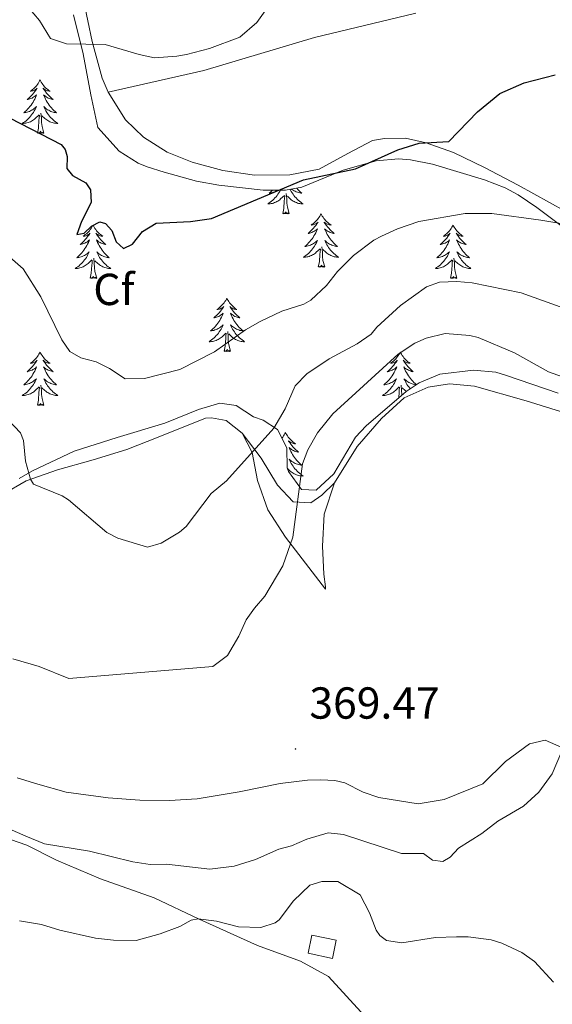
# Model space of a CAD drawing. Units: metres. Extents: x 589818 to 594312, y 4705485 to 4708513.
# Drawn here: x 591395 to 591514, y 4706727 to 4706947 of the extents above; entities that cross this region are included whole.
import ezdxf
from ezdxf.enums import TextEntityAlignment as Align

# ---------------------------------------------------------------- set-up
doc = ezdxf.new("R2010")
doc.units = ezdxf.units.M
doc.header["$MEASUREMENT"] = 0
for name, color, linetype, lineweight in [('Carátula', 7, 'Continuous', 5), ('Level 15', 1, 'Continuous', 0), ('Level 20', 19, 'Continuous', 0), ('Level 35', 92, 'Continuous', 0), ('Level 36', 19, 'Continuous', 40), ('Level 37', 92, 'Continuous', 0), ('Level 4', 36, 'Continuous', 30), ('Level 41', 39, 'Continuous', 0), ('Level 5', 36, 'Continuous', 0), ('Level 52', 1, 'Continuous', 13), ('Level 7', 1, 'Continuous', 0)]:
    doc.layers.add(name, color=color, linetype=linetype, lineweight=lineweight)
doc.styles.add('Arial', font='ARIAL.TTF', dxfattribs={"height": 0.2})

# ---------------------------------------------------------------- blocks, each defined once
blk = doc.blocks.new('5PATER')
at = {"layer": 'Carátula', "linetype": 'Continuous', "lineweight": 5}
h = blk.add_hatch(color=250, dxfattribs=at)
edge = h.paths.add_edge_path()
edge.add_ellipse((0, 0), major_axis=(-1.33, -1.34), ratio=0.999422, start_angle=0, end_angle=360)

msp = doc.modelspace()

# ---------------------------------------------------------------- linework, layer by layer
at = {"layer": 'Level 15', "color": 1, "linetype": 'Continuous', "lineweight": 0}
msp.add_polyline3d([(591460.02, 4706742.4, 358.99), (591465.49, 4706741.27, 358.99), (591464.65, 4706737.19, 358.99), (591459.18, 4706738.32, 358.99), (591460.02, 4706742.4, 358.99)], dxfattribs=at)
at = {"layer": 'Level 20', "color": 19, "linetype": 'Continuous', "lineweight": 0, "ltscale": 0.5}
for points in [[(591414.51, 4706930.79, 345.56), (591413.16, 4706933.9, 345.45), (591410.91, 4706942.11, 345.24), (591408.97, 4706951.41, 344.28)], [(591414.51, 4706930.79, 345.56), (591418.37, 4706924.59, 346.62), (591422.39, 4706920.71, 346.94), (591427.69, 4706917.33, 347.68), (591433.25, 4706915.11, 348), (591440.17, 4706913.25, 348.54), (591447.2, 4706912.21, 349.39), (591455.11, 4706912.28, 349.28), (591461.7, 4706913.56, 350.13), (591468.11, 4706917.08, 349.39), (591473.58, 4706919.97, 349.28), (591476.3, 4706920.42, 349.28), (591480.93, 4706920.5, 349.81), (591485.58, 4706919.43, 350.03), (591491.68, 4706917.28, 350.56), (591498.62, 4706913.93, 351.84), (591506.12, 4706909.97, 352.9), (591520.16, 4706902.24, 353.75)], [(591524.5, 4706856.66, 367.8), (591507.92, 4706861.82, 368.12), (591496.41, 4706865.1, 368.76), (591490.81, 4706865.61, 369.19), (591486.06, 4706864.85, 369.19), (591480.65, 4706862.44, 369.3), (591475.62, 4706857.85, 368.87), (591470.14, 4706851.62, 368.55), (591465.1, 4706843.43, 368.44)], [(591444.46, 4706854.58, 359.18), (591440.87, 4706857.38, 358.54), (591437.59, 4706858.01, 358.44), (591436.23, 4706857.91, 358.33), (591425.67, 4706853.64, 357.69), (591418.7, 4706850.93, 357.9), (591411.18, 4706848.62, 358.33), (591403.18, 4706846.37, 359.18), (591396.2, 4706843.93, 360.14), (591391, 4706840.91, 360.88)], [(591444.46, 4706854.58, 359.18), (591448.72, 4706848.94, 360.53), (591452.33, 4706842.96, 362.77), (591455.84, 4706839.23, 364.66), (591459.79, 4706839, 366.04), (591462.27, 4706840.7, 367.08), (591465.1, 4706843.43, 368.44)]]:
    msp.add_polyline3d(points, dxfattribs=at)
at = {"layer": 'Level 35', "color": 92, "linetype": 'Continuous', "lineweight": 0, "ltscale": 0.5}
for points in [[(591406.72, 4706948.03, 345.77), (591408.89, 4706939.35, 345.86), (591410.64, 4706930.18, 347.04), (591412.2, 4706922.85, 347.26), (591416.99, 4706917.55, 348.43), (591421.24, 4706914.93, 348.95), (591423.25, 4706914.11, 349.17), (591427.02, 4706912.88, 349.6), (591434.28, 4706910.9, 349.81), (591439.21, 4706909.99, 350.09)], [(591439.21, 4706909.99, 350.09), (591449.17, 4706908.84, 350.98), (591454.15, 4706908.86, 351.41), (591457.81, 4706909.54, 351.62), (591467.07, 4706913.31, 351.94), (591474.41, 4706915.41, 352.05), (591479.39, 4706915.84, 352.45), (591482.1, 4706915.62, 352.69), (591487.03, 4706914.71, 352.57), (591498.6, 4706911.2, 354.71), (591503.21, 4706909.38, 355.27), (591506.16, 4706907.79, 355.46), (591510.33, 4706905, 355.5), (591515.96, 4706900.74, 356.09)], [(591515.07, 4706863.52, 367.57), (591503.31, 4706867.54, 367.78), (591501.13, 4706868.18, 367.8), (591496.15, 4706868.61, 367.79), (591488.66, 4706867.76, 367.91), (591484.03, 4706865.79, 368.05), (591481.1, 4706863.88, 368.23), (591472.17, 4706856.23, 369.19), (591469.76, 4706853.66, 369.3), (591464.93, 4706845.47, 369.08), (591460.97, 4706841.79, 367.49), (591457.7, 4706842, 366.21), (591454.84, 4706845.98, 365.09), (591454.55, 4706846.85, 364.93), (591454.47, 4706851.28, 364.5), (591452.35, 4706855.4, 362.91), (591449.12, 4706857.46, 360.67), (591446.99, 4706858.24, 359.82), (591443.13, 4706860.76, 358.86), (591439.44, 4706861.24, 358.12), (591434.66, 4706859.84, 357.72), (591427.17, 4706856.83, 357.64), (591416.54, 4706853.62, 359.08), (591406.92, 4706850.52, 359.29), (591397.59, 4706846.13, 359.61), (591394.62, 4706844.45, 359.93)]]:
    msp.add_polyline3d(points, dxfattribs=at)
at = {"layer": 'Level 36', "color": 92, "linetype": 'Continuous', "lineweight": 0}
for points in [[(591399.3, 4706933.49), (591399.18, 4706933.27), (591399.03, 4706932.99), (591398.86, 4706932.73), (591398.68, 4706932.47), (591398.48, 4706932.22), (591398.28, 4706931.99), (591398.06, 4706931.76), (591397.83, 4706931.54), (591397.59, 4706931.34), (591397.34, 4706931.15), (591397.08, 4706930.97), (591397.28, 4706930.99), (591397.48, 4706931.03), (591397.68, 4706931.09), (591397.87, 4706931.16), (591398.06, 4706931.24), (591398.24, 4706931.34), (591398.42, 4706931.45), (591398.62, 4706931.64), (591398.58, 4706931.58), (591398.35, 4706931.23), (591398.11, 4706930.9), (591397.85, 4706930.57), (591397.58, 4706930.25), (591397.3, 4706929.95), (591397.01, 4706929.66), (591396.71, 4706929.37), (591396.4, 4706929.1), (591396.52, 4706929.13), (591396.77, 4706929.18), (591397.01, 4706929.26), (591397.24, 4706929.34), (591397.48, 4706929.45), (591397.7, 4706929.57), (591397.92, 4706929.7), (591398.12, 4706929.84), (591398.32, 4706930), (591398.51, 4706930.17), (591398.42, 4706929.95), (591398.26, 4706929.59), (591398.09, 4706929.23), (591397.91, 4706928.88), (591397.71, 4706928.54), (591397.49, 4706928.21), (591397.27, 4706927.89), (591397.03, 4706927.58), (591396.78, 4706927.28), (591396.51, 4706926.98), (591396.24, 4706926.7), (591395.95, 4706926.43), (591395.65, 4706926.17), (591395.85, 4706926.2), (591396.12, 4706926.25), (591396.38, 4706926.31), (591396.64, 4706926.39), (591396.89, 4706926.48), (591397.14, 4706926.59), (591397.38, 4706926.71), (591397.62, 4706926.85), (591397.84, 4706927), (591398.06, 4706927.17), (591398.26, 4706927.34), (591398.46, 4706927.53), (591398.32, 4706927.2)], [(591399.3, 4706933.49), (591399.41, 4706933.27), (591399.56, 4706932.99), (591399.73, 4706932.73), (591399.91, 4706932.47), (591400.1, 4706932.22), (591400.31, 4706931.99), (591400.53, 4706931.76), (591400.76, 4706931.54), (591401, 4706931.34), (591401.25, 4706931.15), (591401.51, 4706930.97), (591401.31, 4706930.99), (591401.11, 4706931.03), (591400.91, 4706931.09), (591400.72, 4706931.16), (591400.53, 4706931.24), (591400.35, 4706931.34), (591400.17, 4706931.45), (591399.97, 4706931.64), (591400.01, 4706931.58), (591400.24, 4706931.23), (591400.48, 4706930.9), (591400.74, 4706930.57), (591401, 4706930.25), (591401.28, 4706929.95), (591401.58, 4706929.66), (591401.88, 4706929.37), (591402.19, 4706929.1), (591402.07, 4706929.13), (591401.82, 4706929.18), (591401.58, 4706929.26), (591401.34, 4706929.34), (591401.11, 4706929.45), (591400.89, 4706929.57), (591400.68, 4706929.7), (591400.47, 4706929.84), (591400.27, 4706930), (591400.08, 4706930.17), (591400.17, 4706929.95), (591400.33, 4706929.59), (591400.5, 4706929.23), (591400.68, 4706928.88), (591400.88, 4706928.54), (591401.1, 4706928.21), (591401.32, 4706927.89), (591401.56, 4706927.58), (591401.81, 4706927.28), (591402.08, 4706926.98), (591402.35, 4706926.7), (591402.64, 4706926.43), (591402.94, 4706926.17), (591402.74, 4706926.2), (591402.47, 4706926.25), (591402.21, 4706926.31), (591401.95, 4706926.39), (591401.7, 4706926.48), (591401.45, 4706926.59), (591401.21, 4706926.71), (591400.97, 4706926.85), (591400.75, 4706927), (591400.53, 4706927.17), (591400.32, 4706927.34), (591400.13, 4706927.53), (591400.27, 4706927.2)], [(591398.32, 4706927.2), (591398.16, 4706926.88), (591397.99, 4706926.57), (591397.81, 4706926.26), (591397.61, 4706925.97), (591397.4, 4706925.68), (591397.18, 4706925.4), (591396.94, 4706925.13), (591396.7, 4706924.87), (591396.44, 4706924.63), (591396.17, 4706924.39), (591395.89, 4706924.17), (591395.6, 4706923.96), (591395.31, 4706923.77), (591395.58, 4706923.78), (591395.84, 4706923.81), (591396.1, 4706923.85), (591396.36, 4706923.91), (591396.62, 4706923.98), (591396.87, 4706924.06), (591397.11, 4706924.17), (591397.35, 4706924.28), (591397.58, 4706924.41), (591397.8, 4706924.56), (591398.02, 4706924.72), (591398.22, 4706924.89), (591399.07, 4706925.69)], [(591398.68, 4706921.64), (591398.92, 4706922.75), (591399.03, 4706924.5), (591399.08, 4706924.93), (591399.14, 4706925.65)], [(591400.14, 4706921.64), (591399.72, 4706923.08), (591399.62, 4706923.98), (591399.58, 4706924.93), (591399.48, 4706926.09)], [(591400.27, 4706927.2), (591400.43, 4706926.88), (591400.6, 4706926.57), (591400.78, 4706926.26), (591400.98, 4706925.97), (591401.18, 4706925.68), (591401.41, 4706925.4), (591401.64, 4706925.13), (591401.89, 4706924.87), (591402.15, 4706924.63), (591402.42, 4706924.39), (591402.7, 4706924.17), (591402.98, 4706923.96), (591403.27, 4706923.77), (591403.01, 4706923.78), (591402.75, 4706923.81), (591402.48, 4706923.85), (591402.22, 4706923.91), (591401.97, 4706923.98), (591401.72, 4706924.06), (591401.48, 4706924.17), (591401.24, 4706924.28), (591401.01, 4706924.41), (591400.79, 4706924.56), (591400.57, 4706924.72), (591400.37, 4706924.89), (591399.71, 4706925.51)], [(591400.14, 4706921.64), (591399.97, 4706921.57), (591399.95, 4706921.81), (591399.76, 4706921.59), (591399.64, 4706921.79), (591399.52, 4706921.68), (591399.25, 4706921.63), (591399.45, 4706922.02), (591399.06, 4706921.64), (591398.87, 4706921.59), (591398.83, 4706921.75), (591398.68, 4706921.64)], [(591452.99, 4706908.85), (591452.84, 4706908.58), (591452.66, 4706908.28), (591452.46, 4706907.98), (591452.25, 4706907.69), (591452.03, 4706907.41), (591451.79, 4706907.15), (591451.55, 4706906.89), (591451.29, 4706906.64), (591451.02, 4706906.41), (591450.74, 4706906.19), (591450.45, 4706905.98), (591450.16, 4706905.79), (591450.43, 4706905.8), (591450.69, 4706905.82), (591450.95, 4706905.86), (591451.21, 4706905.92), (591451.46, 4706905.99), (591451.72, 4706906.08), (591451.96, 4706906.18), (591452.2, 4706906.3), (591452.43, 4706906.43), (591452.65, 4706906.57), (591452.86, 4706906.73), (591453.06, 4706906.9), (591453.91, 4706907.7)], [(591451.21, 4706908.85), (591451.08, 4706908.72), (591450.8, 4706908.45), (591450.5, 4706908.19), (591450.7, 4706908.21), (591450.96, 4706908.26), (591451.23, 4706908.32), (591451.48, 4706908.4), (591451.74, 4706908.5), (591451.99, 4706908.61), (591452.23, 4706908.73), (591452.44, 4706908.85)], [(591453.52, 4706903.65), (591453.77, 4706904.77), (591453.88, 4706906.51), (591453.93, 4706906.94), (591453.99, 4706907.67)], [(591454.99, 4706903.65), (591454.56, 4706905.09), (591454.47, 4706905.99), (591454.43, 4706906.94), (591454.32, 4706908.11)], [(591455.2, 4706909.05), (591455.27, 4706908.9), (591455.44, 4706908.58), (591455.62, 4706908.28), (591455.82, 4706907.98), (591456.03, 4706907.69), (591456.26, 4706907.41), (591456.49, 4706907.15), (591456.74, 4706906.89), (591456.99, 4706906.64), (591457.26, 4706906.41), (591457.54, 4706906.19), (591457.83, 4706905.98), (591458.12, 4706905.79), (591457.86, 4706905.8), (591457.59, 4706905.82), (591457.33, 4706905.86), (591457.07, 4706905.92), (591456.82, 4706905.99), (591456.57, 4706906.08), (591456.32, 4706906.18), (591456.08, 4706906.3), (591455.86, 4706906.43), (591455.63, 4706906.57), (591455.42, 4706906.73), (591455.22, 4706906.9), (591454.56, 4706907.52)], [(591456.64, 4706909.32), (591456.66, 4706909.29), (591456.92, 4706909), (591457.2, 4706908.72), (591457.48, 4706908.45), (591457.78, 4706908.19), (591457.59, 4706908.21), (591457.32, 4706908.26), (591457.06, 4706908.32), (591456.8, 4706908.4), (591456.54, 4706908.5), (591456.29, 4706908.61), (591456.05, 4706908.73), (591455.82, 4706908.87), (591455.59, 4706909.02), (591455.48, 4706909.1)], [(591454.99, 4706903.65), (591454.82, 4706903.58), (591454.8, 4706903.82), (591454.61, 4706903.6), (591454.49, 4706903.8), (591454.37, 4706903.69), (591454.1, 4706903.64), (591454.29, 4706904.03), (591453.91, 4706903.65), (591453.72, 4706903.6), (591453.68, 4706903.76), (591453.52, 4706903.65)], [(591462.1, 4706903.58), (591461.99, 4706903.36), (591461.84, 4706903.09), (591461.67, 4706902.82), (591461.48, 4706902.57), (591461.29, 4706902.32), (591461.08, 4706902.08), (591460.86, 4706901.85), (591460.64, 4706901.64), (591460.4, 4706901.43), (591460.14, 4706901.24), (591459.88, 4706901.07), (591460.08, 4706901.09), (591460.29, 4706901.13), (591460.48, 4706901.18), (591460.68, 4706901.25), (591460.87, 4706901.33), (591461.05, 4706901.43), (591461.22, 4706901.55), (591461.43, 4706901.74), (591461.39, 4706901.67), (591461.16, 4706901.33), (591460.92, 4706900.99), (591460.66, 4706900.67), (591460.39, 4706900.35), (591460.11, 4706900.05), (591459.82, 4706899.75), (591459.52, 4706899.47), (591459.2, 4706899.2), (591459.33, 4706899.22), (591459.57, 4706899.28), (591459.82, 4706899.35), (591460.05, 4706899.44), (591460.28, 4706899.54), (591460.5, 4706899.66), (591460.72, 4706899.79), (591460.93, 4706899.93), (591461.12, 4706900.09), (591461.31, 4706900.26), (591461.22, 4706900.04), (591461.07, 4706899.68), (591460.9, 4706899.33), (591460.71, 4706898.98), (591460.51, 4706898.64), (591460.3, 4706898.31), (591460.07, 4706897.99), (591459.83, 4706897.67), (591459.58, 4706897.37), (591459.32, 4706897.08), (591459.04, 4706896.8), (591458.76, 4706896.53), (591458.46, 4706896.27), (591458.66, 4706896.29), (591458.92, 4706896.34), (591459.19, 4706896.41), (591459.44, 4706896.48), (591459.7, 4706896.58), (591459.95, 4706896.69), (591460.19, 4706896.81), (591460.42, 4706896.95), (591460.65, 4706897.1), (591460.86, 4706897.26), (591461.07, 4706897.44), (591461.26, 4706897.63), (591461.12, 4706897.3)], [(591462.1, 4706903.58), (591462.21, 4706903.36), (591462.37, 4706903.09), (591462.54, 4706902.82), (591462.72, 4706902.57), (591462.91, 4706902.32), (591463.12, 4706902.08), (591463.34, 4706901.85), (591463.57, 4706901.64), (591463.81, 4706901.43), (591464.06, 4706901.24), (591464.32, 4706901.07), (591464.12, 4706901.09), (591463.92, 4706901.13), (591463.72, 4706901.18), (591463.52, 4706901.25), (591463.33, 4706901.33), (591463.15, 4706901.43), (591462.98, 4706901.55), (591462.77, 4706901.74), (591462.81, 4706901.67), (591463.04, 4706901.33), (591463.29, 4706900.99), (591463.54, 4706900.67), (591463.81, 4706900.35), (591464.09, 4706900.04), (591464.38, 4706899.75), (591464.69, 4706899.47), (591465, 4706899.2), (591464.88, 4706899.22), (591464.63, 4706899.28), (591464.39, 4706899.35), (591464.15, 4706899.44), (591463.92, 4706899.54), (591463.7, 4706899.66), (591463.48, 4706899.79), (591463.27, 4706899.93), (591463.08, 4706900.09), (591462.89, 4706900.26), (591462.98, 4706900.04), (591463.13, 4706899.68), (591463.3, 4706899.33), (591463.49, 4706898.98), (591463.69, 4706898.64), (591463.9, 4706898.31), (591464.13, 4706897.99), (591464.37, 4706897.67), (591464.62, 4706897.37), (591464.88, 4706897.08), (591465.16, 4706896.8), (591465.44, 4706896.53), (591465.74, 4706896.27), (591465.55, 4706896.29), (591465.28, 4706896.34), (591465.02, 4706896.4), (591464.76, 4706896.48), (591464.5, 4706896.58), (591464.25, 4706896.69), (591464.01, 4706896.81), (591463.78, 4706896.95), (591463.55, 4706897.1), (591463.34, 4706897.26), (591463.13, 4706897.44), (591462.94, 4706897.62), (591463.08, 4706897.3)], [(591411.11, 4706901.07), (591411, 4706900.86), (591410.84, 4706900.58), (591410.68, 4706900.31), (591410.5, 4706900.06), (591410.3, 4706899.81), (591410.09, 4706899.57), (591409.88, 4706899.35), (591409.64, 4706899.13), (591409.4, 4706898.93), (591409.15, 4706898.74), (591408.89, 4706898.56), (591409.09, 4706898.58), (591409.3, 4706898.62), (591409.5, 4706898.67), (591409.69, 4706898.74), (591409.88, 4706898.83), (591410.06, 4706898.93), (591410.23, 4706899.04), (591410.44, 4706899.23), (591410.4, 4706899.17), (591410.17, 4706898.82), (591409.92, 4706898.48), (591409.67, 4706898.16), (591409.4, 4706897.84), (591409.12, 4706897.54), (591408.83, 4706897.24), (591408.53, 4706896.96), (591408.21, 4706896.69), (591408.34, 4706896.71), (591408.58, 4706896.77), (591408.82, 4706896.84), (591409.06, 4706896.93), (591409.29, 4706897.03), (591409.52, 4706897.15), (591409.73, 4706897.28), (591409.94, 4706897.43), (591410.14, 4706897.59), (591410.32, 4706897.75), (591410.23, 4706897.53), (591410.08, 4706897.17), (591409.91, 4706896.82), (591409.72, 4706896.47), (591409.52, 4706896.13), (591409.31, 4706895.8), (591409.08, 4706895.48), (591408.84, 4706895.17), (591408.59, 4706894.86), (591408.33, 4706894.57), (591408.05, 4706894.29), (591407.77, 4706894.02), (591407.47, 4706893.76), (591407.67, 4706893.79), (591407.93, 4706893.83), (591408.2, 4706893.9), (591408.46, 4706893.98), (591408.71, 4706894.07), (591408.96, 4706894.18), (591409.2, 4706894.3), (591409.43, 4706894.44), (591409.66, 4706894.59), (591409.87, 4706894.75), (591410.08, 4706894.93), (591410.28, 4706895.12), (591410.13, 4706894.79)], [(591411.11, 4706901.07), (591411.22, 4706900.86), (591411.38, 4706900.58), (591411.54, 4706900.31), (591411.73, 4706900.06), (591411.92, 4706899.81), (591412.13, 4706899.57), (591412.35, 4706899.35), (591412.58, 4706899.13), (591412.82, 4706898.93), (591413.07, 4706898.74), (591413.33, 4706898.56), (591413.13, 4706898.58), (591412.93, 4706898.62), (591412.73, 4706898.67), (591412.53, 4706898.74), (591412.34, 4706898.83), (591412.16, 4706898.93), (591411.99, 4706899.04), (591411.78, 4706899.23), (591411.82, 4706899.17), (591412.05, 4706898.82), (591412.3, 4706898.48), (591412.55, 4706898.16), (591412.82, 4706897.84), (591413.1, 4706897.54), (591413.39, 4706897.24), (591413.7, 4706896.96), (591414.01, 4706896.69), (591413.88, 4706896.71), (591413.64, 4706896.77), (591413.4, 4706896.84), (591413.16, 4706896.93), (591412.93, 4706897.03), (591412.71, 4706897.15), (591412.49, 4706897.28), (591412.28, 4706897.43), (591412.09, 4706897.59), (591411.9, 4706897.75), (591411.99, 4706897.53), (591412.14, 4706897.17), (591412.32, 4706896.82), (591412.5, 4706896.47), (591412.7, 4706896.13), (591412.91, 4706895.8), (591413.14, 4706895.48), (591413.38, 4706895.17), (591413.63, 4706894.86), (591413.89, 4706894.57), (591414.17, 4706894.29), (591414.46, 4706894.02), (591414.75, 4706893.76), (591414.56, 4706893.79), (591414.29, 4706893.83), (591414.03, 4706893.9), (591413.77, 4706893.98), (591413.51, 4706894.07), (591413.26, 4706894.18), (591413.02, 4706894.3), (591412.79, 4706894.44), (591412.56, 4706894.59), (591412.35, 4706894.75), (591412.14, 4706894.93), (591411.95, 4706895.12), (591412.09, 4706894.79)], [(591491.62, 4706901.07), (591491.5, 4706900.85), (591491.35, 4706900.58), (591491.18, 4706900.31), (591491, 4706900.06), (591490.81, 4706899.81), (591490.6, 4706899.57), (591490.38, 4706899.35), (591490.15, 4706899.13), (591489.91, 4706898.93), (591489.66, 4706898.73), (591489.4, 4706898.56), (591489.6, 4706898.58), (591489.8, 4706898.62), (591490, 4706898.67), (591490.2, 4706898.74), (591490.38, 4706898.83), (591490.56, 4706898.93), (591490.74, 4706899.04), (591490.94, 4706899.23), (591490.9, 4706899.16), (591490.67, 4706898.82), (591490.43, 4706898.48), (591490.17, 4706898.16), (591489.91, 4706897.84), (591489.63, 4706897.54), (591489.33, 4706897.24), (591489.03, 4706896.96), (591488.72, 4706896.69), (591488.84, 4706896.71), (591489.09, 4706896.77), (591489.33, 4706896.84), (591489.57, 4706896.93), (591489.8, 4706897.03), (591490.02, 4706897.15), (591490.24, 4706897.28), (591490.44, 4706897.43), (591490.64, 4706897.58), (591490.83, 4706897.75), (591490.74, 4706897.53), (591490.58, 4706897.17), (591490.41, 4706896.82), (591490.23, 4706896.47), (591490.03, 4706896.13), (591489.82, 4706895.8), (591489.59, 4706895.48), (591489.35, 4706895.17), (591489.1, 4706894.86), (591488.83, 4706894.57), (591488.56, 4706894.29), (591488.27, 4706894.02), (591487.98, 4706893.76), (591488.17, 4706893.79), (591488.44, 4706893.83), (591488.7, 4706893.9), (591488.96, 4706893.97), (591489.22, 4706894.07), (591489.46, 4706894.18), (591489.7, 4706894.3), (591489.94, 4706894.44), (591490.16, 4706894.59), (591490.38, 4706894.75), (591490.58, 4706894.93), (591490.78, 4706895.12), (591490.64, 4706894.79)], [(591491.62, 4706901.07), (591491.73, 4706900.85), (591491.88, 4706900.58), (591492.05, 4706900.31), (591492.23, 4706900.06), (591492.43, 4706899.81), (591492.63, 4706899.57), (591492.85, 4706899.35), (591493.08, 4706899.13), (591493.32, 4706898.93), (591493.57, 4706898.73), (591493.83, 4706898.56), (591493.63, 4706898.58), (591493.43, 4706898.62), (591493.23, 4706898.67), (591493.04, 4706898.74), (591492.85, 4706898.83), (591492.67, 4706898.93), (591492.49, 4706899.04), (591492.29, 4706899.23), (591492.33, 4706899.16), (591492.56, 4706898.82), (591492.8, 4706898.48), (591493.06, 4706898.16), (591493.33, 4706897.84), (591493.61, 4706897.54), (591493.9, 4706897.24), (591494.2, 4706896.96), (591494.51, 4706896.69), (591494.39, 4706896.71), (591494.14, 4706896.77), (591493.9, 4706896.84), (591493.67, 4706896.93), (591493.44, 4706897.03), (591493.21, 4706897.15), (591493, 4706897.28), (591492.79, 4706897.43), (591492.59, 4706897.58), (591492.4, 4706897.75), (591492.49, 4706897.53), (591492.65, 4706897.17), (591492.82, 4706896.82), (591493, 4706896.47), (591493.2, 4706896.13), (591493.42, 4706895.8), (591493.64, 4706895.48), (591493.88, 4706895.17), (591494.13, 4706894.86), (591494.4, 4706894.57), (591494.67, 4706894.29), (591494.96, 4706894.02), (591495.26, 4706893.76), (591495.06, 4706893.79), (591494.79, 4706893.83), (591494.53, 4706893.9), (591494.27, 4706893.97), (591494.02, 4706894.07), (591493.77, 4706894.18), (591493.53, 4706894.3), (591493.29, 4706894.44), (591493.07, 4706894.59), (591492.85, 4706894.75), (591492.65, 4706894.93), (591492.45, 4706895.12), (591492.59, 4706894.79)], [(591461.12, 4706897.3), (591460.97, 4706896.98), (591460.8, 4706896.66), (591460.62, 4706896.36), (591460.42, 4706896.06), (591460.21, 4706895.77), (591459.99, 4706895.49), (591459.75, 4706895.23), (591459.51, 4706894.97), (591459.25, 4706894.72), (591458.98, 4706894.49), (591458.7, 4706894.27), (591458.41, 4706894.06), (591458.12, 4706893.87), (591458.39, 4706893.88), (591458.65, 4706893.9), (591458.91, 4706893.94), (591459.17, 4706894), (591459.42, 4706894.07), (591459.68, 4706894.16), (591459.92, 4706894.26), (591460.16, 4706894.38), (591460.39, 4706894.51), (591460.61, 4706894.65), (591460.82, 4706894.81), (591461.02, 4706894.98), (591461.87, 4706895.78)], [(591463.08, 4706897.3), (591463.23, 4706896.98), (591463.4, 4706896.66), (591463.58, 4706896.36), (591463.78, 4706896.06), (591463.99, 4706895.77), (591464.22, 4706895.49), (591464.45, 4706895.23), (591464.7, 4706894.97), (591464.95, 4706894.72), (591465.22, 4706894.49), (591465.5, 4706894.27), (591465.79, 4706894.06), (591466.08, 4706893.87), (591465.82, 4706893.88), (591465.55, 4706893.9), (591465.29, 4706893.94), (591465.03, 4706894), (591464.78, 4706894.07), (591464.53, 4706894.16), (591464.28, 4706894.26), (591464.04, 4706894.38), (591463.82, 4706894.51), (591463.59, 4706894.65), (591463.38, 4706894.81), (591463.18, 4706894.98), (591462.52, 4706895.6)], [(591410.13, 4706894.79), (591409.98, 4706894.47), (591409.81, 4706894.15), (591409.63, 4706893.85), (591409.43, 4706893.55), (591409.22, 4706893.27), (591409, 4706892.99), (591408.76, 4706892.72), (591408.52, 4706892.46), (591408.26, 4706892.22), (591407.99, 4706891.98), (591407.71, 4706891.76), (591407.42, 4706891.55), (591407.13, 4706891.36), (591407.4, 4706891.37), (591407.66, 4706891.39), (591407.92, 4706891.43), (591408.18, 4706891.49), (591408.44, 4706891.56), (591408.68, 4706891.65), (591408.93, 4706891.75), (591409.17, 4706891.87), (591409.4, 4706892), (591409.62, 4706892.15), (591409.83, 4706892.3), (591410.04, 4706892.47), (591410.88, 4706893.27)], [(591412.09, 4706894.79), (591412.24, 4706894.47), (591412.41, 4706894.15), (591412.6, 4706893.85), (591412.79, 4706893.55), (591413, 4706893.27), (591413.22, 4706892.99), (591413.46, 4706892.72), (591413.71, 4706892.46), (591413.96, 4706892.22), (591414.23, 4706891.98), (591414.51, 4706891.76), (591414.8, 4706891.55), (591415.09, 4706891.36), (591414.83, 4706891.37), (591414.56, 4706891.39), (591414.3, 4706891.43), (591414.04, 4706891.49), (591413.79, 4706891.56), (591413.54, 4706891.65), (591413.29, 4706891.75), (591413.06, 4706891.87), (591412.82, 4706892), (591412.6, 4706892.15), (591412.39, 4706892.3), (591412.19, 4706892.47), (591411.53, 4706893.09)], [(591461.48, 4706891.73), (591461.73, 4706892.85), (591461.84, 4706894.59), (591461.89, 4706895.03), (591461.95, 4706895.75)], [(591462.95, 4706891.73), (591462.52, 4706893.17), (591462.43, 4706894.08), (591462.39, 4706895.02), (591462.28, 4706896.19)], [(591490.64, 4706894.79), (591490.48, 4706894.47), (591490.32, 4706894.15), (591490.13, 4706893.85), (591489.94, 4706893.55), (591489.72, 4706893.26), (591489.5, 4706892.99), (591489.27, 4706892.72), (591489.02, 4706892.46), (591488.76, 4706892.21), (591488.49, 4706891.98), (591488.22, 4706891.76), (591487.93, 4706891.55), (591487.64, 4706891.36), (591487.9, 4706891.37), (591488.16, 4706891.39), (591488.43, 4706891.43), (591488.68, 4706891.49), (591488.94, 4706891.56), (591489.19, 4706891.65), (591489.43, 4706891.75), (591489.67, 4706891.87), (591489.9, 4706892), (591490.12, 4706892.15), (591490.34, 4706892.3), (591490.54, 4706892.47), (591491.39, 4706893.27)], [(591492.59, 4706894.79), (591492.75, 4706894.47), (591492.92, 4706894.15), (591493.1, 4706893.85), (591493.3, 4706893.55), (591493.51, 4706893.26), (591493.73, 4706892.99), (591493.96, 4706892.72), (591494.21, 4706892.46), (591494.47, 4706892.21), (591494.74, 4706891.98), (591495.02, 4706891.76), (591495.31, 4706891.55), (591495.6, 4706891.36), (591495.33, 4706891.37), (591495.07, 4706891.39), (591494.81, 4706891.43), (591494.55, 4706891.49), (591494.29, 4706891.56), (591494.04, 4706891.65), (591493.8, 4706891.75), (591493.56, 4706891.87), (591493.33, 4706892), (591493.11, 4706892.15), (591492.9, 4706892.3), (591492.69, 4706892.47), (591492.03, 4706893.09)], [(591410.49, 4706889.22), (591410.74, 4706890.34), (591410.85, 4706892.08), (591410.9, 4706892.52), (591410.96, 4706893.24)], [(591411.96, 4706889.22), (591411.53, 4706890.66), (591411.44, 4706891.57), (591411.4, 4706892.52), (591411.29, 4706893.68)], [(591462.95, 4706891.73), (591462.78, 4706891.66), (591462.76, 4706891.9), (591462.57, 4706891.68), (591462.45, 4706891.88), (591462.33, 4706891.78), (591462.06, 4706891.72), (591462.25, 4706892.11), (591461.87, 4706891.73), (591461.68, 4706891.68), (591461.64, 4706891.84), (591461.48, 4706891.73)], [(591491, 4706889.22), (591491.24, 4706890.34), (591491.36, 4706892.08), (591491.4, 4706892.52), (591491.47, 4706893.24)], [(591492.47, 4706889.22), (591492.04, 4706890.66), (591491.95, 4706891.57), (591491.9, 4706892.52), (591491.8, 4706893.68)], [(591411.96, 4706889.22), (591411.79, 4706889.16), (591411.77, 4706889.39), (591411.58, 4706889.17), (591411.46, 4706889.38), (591411.34, 4706889.27), (591411.07, 4706889.21), (591411.26, 4706889.61), (591410.88, 4706889.23), (591410.69, 4706889.17), (591410.65, 4706889.33), (591410.49, 4706889.22)], [(591492.47, 4706889.22), (591492.29, 4706889.15), (591492.27, 4706889.39), (591492.08, 4706889.17), (591491.96, 4706889.37), (591491.84, 4706889.27), (591491.57, 4706889.21), (591491.77, 4706889.61), (591491.38, 4706889.23), (591491.2, 4706889.17), (591491.15, 4706889.33), (591491, 4706889.22)], [(591441.03, 4706884.71), (591440.92, 4706884.5), (591440.77, 4706884.22), (591440.6, 4706883.95), (591440.42, 4706883.7), (591440.22, 4706883.45), (591440.02, 4706883.21), (591439.8, 4706882.99), (591439.57, 4706882.77), (591439.33, 4706882.57), (591439.08, 4706882.38), (591438.82, 4706882.2), (591439.02, 4706882.22), (591439.22, 4706882.26), (591439.42, 4706882.31), (591439.61, 4706882.38), (591439.8, 4706882.47), (591439.98, 4706882.57), (591440.16, 4706882.68), (591440.36, 4706882.87), (591440.32, 4706882.81), (591440.09, 4706882.46), (591439.85, 4706882.12), (591439.59, 4706881.8), (591439.32, 4706881.48), (591439.04, 4706881.18), (591438.75, 4706880.88), (591438.45, 4706880.6), (591438.14, 4706880.33), (591438.26, 4706880.35), (591438.5, 4706880.41), (591438.75, 4706880.48), (591438.98, 4706880.57), (591439.21, 4706880.67), (591439.44, 4706880.79), (591439.65, 4706880.92), (591439.86, 4706881.07), (591440.06, 4706881.23), (591440.24, 4706881.39), (591440.16, 4706881.17), (591440, 4706880.81), (591439.83, 4706880.46), (591439.64, 4706880.11), (591439.44, 4706879.77), (591439.23, 4706879.44), (591439, 4706879.12), (591438.77, 4706878.81), (591438.52, 4706878.5), (591438.25, 4706878.21), (591437.98, 4706877.93), (591437.69, 4706877.66), (591437.39, 4706877.4), (591437.59, 4706877.43), (591437.86, 4706877.47), (591438.12, 4706877.54), (591438.38, 4706877.62), (591438.63, 4706877.71), (591438.88, 4706877.82), (591439.12, 4706877.94), (591439.36, 4706878.08), (591439.58, 4706878.23), (591439.8, 4706878.39), (591440, 4706878.57), (591440.2, 4706878.76), (591440.06, 4706878.43)], [(591441.03, 4706884.71), (591441.14, 4706884.5), (591441.3, 4706884.22), (591441.47, 4706883.95), (591441.65, 4706883.7), (591441.84, 4706883.45), (591442.05, 4706883.21), (591442.27, 4706882.99), (591442.5, 4706882.77), (591442.74, 4706882.57), (591442.99, 4706882.38), (591443.25, 4706882.2), (591443.05, 4706882.22), (591442.85, 4706882.26), (591442.65, 4706882.31), (591442.45, 4706882.38), (591442.26, 4706882.47), (591442.08, 4706882.57), (591441.91, 4706882.68), (591441.7, 4706882.87), (591441.75, 4706882.81), (591441.98, 4706882.46), (591442.22, 4706882.12), (591442.48, 4706881.8), (591442.74, 4706881.48), (591443.02, 4706881.18), (591443.32, 4706880.88), (591443.62, 4706880.6), (591443.93, 4706880.33), (591443.81, 4706880.35), (591443.56, 4706880.41), (591443.32, 4706880.48), (591443.08, 4706880.57), (591442.85, 4706880.67), (591442.63, 4706880.79), (591442.41, 4706880.92), (591442.21, 4706881.07), (591442.01, 4706881.23), (591441.82, 4706881.39), (591441.91, 4706881.17), (591442.07, 4706880.81), (591442.24, 4706880.46), (591442.42, 4706880.11), (591442.62, 4706879.77), (591442.83, 4706879.44), (591443.06, 4706879.12), (591443.3, 4706878.81), (591443.55, 4706878.5), (591443.82, 4706878.21), (591444.09, 4706877.93), (591444.38, 4706877.66), (591444.67, 4706877.4), (591444.48, 4706877.43), (591444.21, 4706877.47), (591443.95, 4706877.54), (591443.69, 4706877.62), (591443.43, 4706877.71), (591443.19, 4706877.82), (591442.94, 4706877.94), (591442.71, 4706878.08), (591442.49, 4706878.23), (591442.27, 4706878.39), (591442.06, 4706878.57), (591441.87, 4706878.76), (591442.01, 4706878.43)], [(591440.06, 4706878.43), (591439.9, 4706878.11), (591439.73, 4706877.79), (591439.55, 4706877.49), (591439.35, 4706877.19), (591439.14, 4706876.91), (591438.92, 4706876.63), (591438.68, 4706876.36), (591438.44, 4706876.1), (591438.18, 4706875.86), (591437.91, 4706875.62), (591437.63, 4706875.4), (591437.34, 4706875.19), (591437.05, 4706875), (591437.32, 4706875.01), (591437.58, 4706875.03), (591437.84, 4706875.07), (591438.1, 4706875.13), (591438.36, 4706875.2), (591438.61, 4706875.29), (591438.85, 4706875.39), (591439.09, 4706875.51), (591439.32, 4706875.64), (591439.54, 4706875.79), (591439.75, 4706875.94), (591439.96, 4706876.11), (591440.8, 4706876.91)], [(591440.41, 4706872.86), (591440.66, 4706873.98), (591440.77, 4706875.72), (591440.82, 4706876.16), (591440.88, 4706876.88)], [(591441.88, 4706872.86), (591441.46, 4706874.3), (591441.36, 4706875.21), (591441.32, 4706876.16), (591441.22, 4706877.32)], [(591442.01, 4706878.43), (591442.16, 4706878.11), (591442.33, 4706877.79), (591442.52, 4706877.49), (591442.71, 4706877.19), (591442.92, 4706876.91), (591443.15, 4706876.63), (591443.38, 4706876.36), (591443.63, 4706876.1), (591443.89, 4706875.86), (591444.16, 4706875.62), (591444.43, 4706875.4), (591444.72, 4706875.19), (591445.01, 4706875), (591444.75, 4706875.01), (591444.48, 4706875.03), (591444.22, 4706875.07), (591443.96, 4706875.13), (591443.71, 4706875.2), (591443.46, 4706875.29), (591443.22, 4706875.39), (591442.98, 4706875.51), (591442.75, 4706875.64), (591442.52, 4706875.79), (591442.31, 4706875.94), (591442.11, 4706876.11), (591441.45, 4706876.73)], [(591399.29, 4706872.69), (591399.18, 4706872.47), (591399.03, 4706872.2), (591398.86, 4706871.93), (591398.68, 4706871.67), (591398.48, 4706871.43), (591398.28, 4706871.19), (591398.06, 4706870.96), (591397.83, 4706870.75), (591397.59, 4706870.54), (591397.34, 4706870.35), (591397.08, 4706870.17), (591397.28, 4706870.2), (591397.48, 4706870.23), (591397.68, 4706870.29), (591397.87, 4706870.36), (591398.06, 4706870.44), (591398.24, 4706870.54), (591398.42, 4706870.65), (591398.62, 4706870.85), (591398.58, 4706870.78), (591398.35, 4706870.43), (591398.11, 4706870.1), (591397.85, 4706869.77), (591397.58, 4706869.46), (591397.3, 4706869.15), (591397.01, 4706868.86), (591396.71, 4706868.57), (591396.4, 4706868.3), (591396.52, 4706868.33), (591396.77, 4706868.39), (591397.01, 4706868.46), (591397.24, 4706868.55), (591397.48, 4706868.65), (591397.7, 4706868.77), (591397.91, 4706868.9), (591398.12, 4706869.04), (591398.32, 4706869.2), (591398.5, 4706869.37), (591398.42, 4706869.15), (591398.26, 4706868.79), (591398.09, 4706868.43), (591397.9, 4706868.09), (591397.7, 4706867.75), (591397.49, 4706867.41), (591397.27, 4706867.09), (591397.03, 4706866.78), (591396.78, 4706866.48), (591396.51, 4706866.19), (591396.24, 4706865.91), (591395.95, 4706865.63), (591395.65, 4706865.38), (591395.85, 4706865.4), (591396.12, 4706865.45), (591396.38, 4706865.51), (591396.64, 4706865.59), (591396.89, 4706865.69), (591397.14, 4706865.79), (591397.38, 4706865.92), (591397.62, 4706866.05), (591397.84, 4706866.2), (591398.06, 4706866.37), (591398.26, 4706866.54), (591398.46, 4706866.73), (591398.32, 4706866.41)], [(591399.29, 4706872.69), (591399.4, 4706872.47), (591399.56, 4706872.2), (591399.73, 4706871.93), (591399.91, 4706871.67), (591400.1, 4706871.43), (591400.31, 4706871.19), (591400.53, 4706870.96), (591400.76, 4706870.75), (591401, 4706870.54), (591401.25, 4706870.35), (591401.51, 4706870.17), (591401.31, 4706870.2), (591401.11, 4706870.23), (591400.91, 4706870.29), (591400.72, 4706870.36), (591400.53, 4706870.44), (591400.34, 4706870.54), (591400.17, 4706870.65), (591399.97, 4706870.85), (591400.01, 4706870.78), (591400.24, 4706870.43), (591400.48, 4706870.1), (591400.74, 4706869.77), (591401, 4706869.46), (591401.28, 4706869.15), (591401.58, 4706868.86), (591401.88, 4706868.57), (591402.19, 4706868.3), (591402.07, 4706868.33), (591401.82, 4706868.39), (591401.58, 4706868.46), (591401.34, 4706868.55), (591401.11, 4706868.65), (591400.89, 4706868.77), (591400.67, 4706868.9), (591400.47, 4706869.04), (591400.27, 4706869.2), (591400.08, 4706869.37), (591400.17, 4706869.15), (591400.33, 4706868.79), (591400.5, 4706868.43), (591400.68, 4706868.09), (591400.88, 4706867.75), (591401.1, 4706867.41), (591401.32, 4706867.09), (591401.56, 4706866.78), (591401.81, 4706866.48), (591402.08, 4706866.19), (591402.35, 4706865.91), (591402.64, 4706865.63), (591402.94, 4706865.38), (591402.74, 4706865.4), (591402.47, 4706865.45), (591402.21, 4706865.51), (591401.95, 4706865.59), (591401.7, 4706865.69), (591401.45, 4706865.79), (591401.21, 4706865.92), (591400.97, 4706866.05), (591400.75, 4706866.2), (591400.53, 4706866.37), (591400.32, 4706866.54), (591400.13, 4706866.73), (591400.27, 4706866.41)], [(591441.88, 4706872.86), (591441.71, 4706872.8), (591441.69, 4706873.03), (591441.5, 4706872.81), (591441.38, 4706873.02), (591441.26, 4706872.91), (591440.99, 4706872.85), (591441.18, 4706873.25), (591440.8, 4706872.87), (591440.61, 4706872.81), (591440.57, 4706872.97), (591440.41, 4706872.86)], [(591479.8, 4706872.69), (591479.69, 4706872.47), (591479.53, 4706872.19), (591479.36, 4706871.93), (591479.18, 4706871.67), (591478.99, 4706871.42), (591478.78, 4706871.19), (591478.56, 4706870.96), (591478.33, 4706870.74), (591478.09, 4706870.54), (591477.84, 4706870.35), (591477.58, 4706870.17), (591477.78, 4706870.19), (591477.98, 4706870.23), (591478.18, 4706870.29), (591478.38, 4706870.36), (591478.57, 4706870.44), (591478.75, 4706870.54), (591478.92, 4706870.65), (591479.13, 4706870.84), (591479.08, 4706870.78), (591478.86, 4706870.43), (591478.61, 4706870.1), (591478.36, 4706869.77), (591478.09, 4706869.46), (591477.81, 4706869.15), (591477.52, 4706868.86), (591477.21, 4706868.57), (591476.9, 4706868.3), (591477.02, 4706868.33), (591477.27, 4706868.38), (591477.51, 4706868.46), (591477.75, 4706868.55), (591477.98, 4706868.65), (591478.2, 4706868.77), (591478.42, 4706868.9), (591478.62, 4706869.04), (591478.82, 4706869.2), (591479.01, 4706869.37), (591478.92, 4706869.15), (591478.76, 4706868.79), (591478.59, 4706868.43), (591478.41, 4706868.09), (591478.21, 4706867.75), (591478, 4706867.41), (591477.77, 4706867.09), (591477.53, 4706866.78), (591477.28, 4706866.48), (591477.02, 4706866.19), (591476.74, 4706865.9), (591476.45, 4706865.63), (591476.16, 4706865.38), (591476.35, 4706865.4), (591476.62, 4706865.45), (591476.88, 4706865.51), (591477.14, 4706865.59), (591477.4, 4706865.68), (591477.64, 4706865.79), (591477.89, 4706865.91), (591478.12, 4706866.05), (591478.34, 4706866.2), (591478.56, 4706866.37), (591478.77, 4706866.54), (591478.96, 4706866.73), (591478.82, 4706866.4)], [(591479.8, 4706872.69), (591479.91, 4706872.47), (591480.06, 4706872.19), (591480.23, 4706871.93), (591480.41, 4706871.67), (591480.61, 4706871.42), (591480.82, 4706871.19), (591481.03, 4706870.96), (591481.26, 4706870.74), (591481.5, 4706870.54), (591481.76, 4706870.35), (591482.02, 4706870.17), (591481.82, 4706870.19), (591481.61, 4706870.23), (591481.41, 4706870.29), (591481.22, 4706870.36), (591481.03, 4706870.44), (591480.85, 4706870.54), (591480.68, 4706870.65), (591480.47, 4706870.84), (591480.51, 4706870.78), (591480.74, 4706870.43), (591480.98, 4706870.1), (591481.24, 4706869.77), (591481.51, 4706869.46), (591481.79, 4706869.15), (591482.08, 4706868.86), (591482.38, 4706868.57), (591482.7, 4706868.3), (591482.57, 4706868.33), (591482.33, 4706868.38), (591482.08, 4706868.46), (591481.85, 4706868.55), (591481.62, 4706868.65), (591481.39, 4706868.77), (591481.18, 4706868.9), (591480.97, 4706869.04), (591480.77, 4706869.2), (591480.59, 4706869.37), (591480.68, 4706869.15), (591480.83, 4706868.79), (591481, 4706868.43), (591481.19, 4706868.09), (591481.39, 4706867.75), (591481.6, 4706867.41), (591481.83, 4706867.09), (591482.06, 4706866.78), (591482.32, 4706866.48), (591482.58, 4706866.19), (591482.86, 4706865.9), (591483.14, 4706865.63), (591483.42, 4706865.39)], [(591398.32, 4706866.41), (591398.16, 4706866.08), (591397.99, 4706865.77), (591397.81, 4706865.47), (591397.61, 4706865.17), (591397.4, 4706864.88), (591397.18, 4706864.6), (591396.94, 4706864.33), (591396.7, 4706864.08), (591396.44, 4706863.83), (591396.17, 4706863.6), (591395.89, 4706863.37), (591395.6, 4706863.17), (591395.31, 4706862.97), (591395.58, 4706862.98), (591395.84, 4706863.01), (591396.1, 4706863.05), (591396.36, 4706863.11), (591396.62, 4706863.18), (591396.87, 4706863.27), (591397.11, 4706863.37), (591397.35, 4706863.49), (591397.58, 4706863.62), (591397.8, 4706863.76), (591398.02, 4706863.92), (591398.22, 4706864.09), (591399.07, 4706864.89)], [(591400.27, 4706866.41), (591400.43, 4706866.08), (591400.6, 4706865.77), (591400.78, 4706865.47), (591400.98, 4706865.17), (591401.18, 4706864.88), (591401.41, 4706864.6), (591401.64, 4706864.33), (591401.89, 4706864.08), (591402.15, 4706863.83), (591402.42, 4706863.6), (591402.7, 4706863.37), (591402.98, 4706863.17), (591403.27, 4706862.97), (591403.01, 4706862.98), (591402.75, 4706863.01), (591402.48, 4706863.05), (591402.22, 4706863.11), (591401.97, 4706863.18), (591401.72, 4706863.27), (591401.48, 4706863.37), (591401.24, 4706863.49), (591401.01, 4706863.62), (591400.79, 4706863.76), (591400.57, 4706863.92), (591400.37, 4706864.09), (591399.71, 4706864.71)], [(591478.82, 4706866.4), (591478.67, 4706866.08), (591478.5, 4706865.77), (591478.31, 4706865.46), (591478.12, 4706865.17), (591477.91, 4706864.88), (591477.68, 4706864.6), (591477.45, 4706864.33), (591477.2, 4706864.07), (591476.94, 4706863.83), (591476.68, 4706863.6), (591476.4, 4706863.37), (591476.11, 4706863.17), (591475.82, 4706862.97), (591476.08, 4706862.98), (591476.35, 4706863.01), (591476.61, 4706863.05), (591476.87, 4706863.11), (591477.12, 4706863.18), (591477.37, 4706863.27), (591477.62, 4706863.37), (591477.85, 4706863.48), (591478.08, 4706863.61), (591478.31, 4706863.76), (591478.52, 4706863.92), (591478.72, 4706864.09), (591479.57, 4706864.89)], [(591483.4, 4706865.38), (591483.24, 4706865.4), (591482.98, 4706865.45), (591482.71, 4706865.51), (591482.45, 4706865.59), (591482.2, 4706865.68), (591481.95, 4706865.79), (591481.71, 4706865.91), (591481.48, 4706866.05), (591481.25, 4706866.2), (591481.04, 4706866.37), (591480.83, 4706866.54), (591480.63, 4706866.73), (591480.78, 4706866.4), (591480.93, 4706866.08), (591481.1, 4706865.77), (591481.28, 4706865.46), (591481.48, 4706865.17), (591481.69, 4706864.88), (591481.91, 4706864.6), (591482.02, 4706864.48)], [(591398.68, 4706860.84), (591398.92, 4706861.96), (591399.03, 4706863.7), (591399.08, 4706864.13), (591399.14, 4706864.85)], [(591400.14, 4706860.84), (591399.72, 4706862.28), (591399.62, 4706863.18), (591399.58, 4706864.13), (591399.48, 4706865.3)], [(591479.46, 4706862.47), (591479.54, 4706863.7), (591479.58, 4706864.13), (591479.65, 4706864.85)], [(591480.14, 4706863.06), (591480.13, 4706863.18), (591480.08, 4706864.13), (591479.98, 4706865.29)], [(591481.12, 4706863.89), (591481.08, 4706863.92), (591480.87, 4706864.09), (591480.22, 4706864.71)], [(591400.14, 4706860.84), (591399.97, 4706860.77), (591399.95, 4706861.01), (591399.76, 4706860.79), (591399.64, 4706860.99), (591399.52, 4706860.88), (591399.25, 4706860.83), (591399.45, 4706861.22), (591399.06, 4706860.84), (591398.87, 4706860.79), (591398.83, 4706860.95), (591398.68, 4706860.84)], [(591454.14, 4706854.7), (591454.03, 4706854.49), (591453.87, 4706854.21), (591453.71, 4706853.94), (591453.52, 4706853.69), (591453.35, 4706853.46)], [(591454.14, 4706854.7), (591454.25, 4706854.49), (591454.41, 4706854.21), (591454.57, 4706853.94), (591454.76, 4706853.69), (591454.95, 4706853.44), (591455.16, 4706853.2), (591455.38, 4706852.97), (591455.61, 4706852.76), (591455.85, 4706852.56), (591456.1, 4706852.37), (591456.36, 4706852.19), (591456.16, 4706852.21), (591455.96, 4706852.25), (591455.76, 4706852.3), (591455.56, 4706852.37), (591455.37, 4706852.46), (591455.19, 4706852.56), (591455.02, 4706852.67), (591454.81, 4706852.86), (591454.85, 4706852.79), (591455.08, 4706852.45), (591455.33, 4706852.11), (591455.58, 4706851.79), (591455.85, 4706851.47), (591456.13, 4706851.17), (591456.42, 4706850.87), (591456.72, 4706850.59), (591457.04, 4706850.32), (591456.91, 4706850.34), (591456.67, 4706850.4), (591456.43, 4706850.47), (591456.19, 4706850.56), (591455.96, 4706850.66), (591455.74, 4706850.78), (591455.52, 4706850.91), (591455.31, 4706851.06), (591455.12, 4706851.21), (591454.93, 4706851.38), (591455.02, 4706851.16), (591455.17, 4706850.8), (591455.34, 4706850.45), (591455.53, 4706850.1), (591455.73, 4706849.76), (591455.94, 4706849.43), (591456.17, 4706849.11), (591456.41, 4706848.79), (591456.66, 4706848.49), (591456.92, 4706848.2), (591457.2, 4706847.92), (591457.48, 4706847.65), (591457.78, 4706847.39), (591457.58, 4706847.42), (591457.32, 4706847.46), (591457.06, 4706847.53), (591456.8, 4706847.61), (591456.54, 4706847.7), (591456.29, 4706847.81), (591456.05, 4706847.93), (591455.82, 4706848.07), (591455.59, 4706848.22), (591455.38, 4706848.38), (591455.17, 4706848.56), (591454.98, 4706848.75), (591455.12, 4706848.42)], [(591455.12, 4706848.42), (591455.27, 4706848.1), (591455.44, 4706847.78), (591455.62, 4706847.48), (591455.82, 4706847.18), (591456.03, 4706846.89), (591456.25, 4706846.62), (591456.49, 4706846.35), (591456.74, 4706846.09), (591456.99, 4706845.85), (591457.26, 4706845.61), (591457.54, 4706845.39), (591457.83, 4706845.18), (591458.12, 4706844.99), (591457.86, 4706845), (591457.59, 4706845.02), (591457.33, 4706845.06), (591457.07, 4706845.12), (591456.82, 4706845.19), (591456.57, 4706845.28), (591456.32, 4706845.38), (591456.08, 4706845.5), (591455.85, 4706845.63), (591455.63, 4706845.77), (591455.42, 4706845.93), (591455.22, 4706846.1), (591454.61, 4706846.68)]]:
    msp.add_lwpolyline(points, dxfattribs=at)
for points in [[(591483.3, 4706948.42, 347.05), (591460.64, 4706942.98, 345.98), (591435.89, 4706935.6, 345.56), (591414.51, 4706930.79, 345.56)], [(591465.1, 4706843.43, 368.44), (591462.77, 4706836.44, 368.87), (591462.42, 4706829.34, 368.76), (591462.73, 4706823.08, 368.44), (591463.12, 4706820.22, 367.8), (591463.06, 4706819.68, 367.7), (591454.14, 4706831.31, 364.61), (591450.21, 4706837.44, 362.91), (591447.92, 4706844.01, 360.99), (591446.72, 4706850.26, 360.03), (591444.46, 4706854.58, 359.18)], [(591394.16, 4706777.52, 369.51), (591398.81, 4706776.1, 369.83), (591405.11, 4706774.37, 369.95), (591414.47, 4706773.1, 369.95), (591421.57, 4706772.55, 369.95), (591428.25, 4706772.46, 369.83), (591434.37, 4706772.84, 369.72), (591443.75, 4706774.43, 369.72), (591452.92, 4706776.3, 369.4), (591459.04, 4706777.02, 369.3), (591462.04, 4706777.07, 369.19), (591465.17, 4706776.92, 369.19), (591467.43, 4706776.41, 369.19), (591471.49, 4706774.31, 369.62), (591474.98, 4706773.14, 369.83), (591483.8, 4706771.73, 370.04), (591489.64, 4706772.71, 370.04), (591498.24, 4706776.2, 370.04), (591503.33, 4706781.2, 369.51), (591508.71, 4706785.17, 368.12), (591512.17, 4706785.92, 366.53), (591515.74, 4706784.41, 365.25)], [(591342.14, 4706724.54, 357.85), (591348.13, 4706728.73, 358.17), (591353.67, 4706735.3, 359.02), (591358.49, 4706744.25, 360.94), (591363.93, 4706752.45, 361.79), (591374.03, 4706763.19, 363.17), (591378.7, 4706765.45, 363.28), (591381.82, 4706765.78, 363.49), (591386.88, 4706765.32, 364.02), (591390.98, 4706764.37, 364.02), (591396.33, 4706762.49, 363.92), (591402.93, 4706759.13, 363.49), (591412.82, 4706754.94, 362.43), (591424.75, 4706750.72, 361.26), (591434.85, 4706745.92, 359.98), (591447.9, 4706740.08, 358.81), (591457.5, 4706736.57, 357.32), (591463.76, 4706733.14, 356.14), (591471.82, 4706724.35, 356.25)]]:
    msp.add_polyline3d(points, dxfattribs=at)
at = {"layer": 'Level 4', "color": 36, "linetype": 'Continuous', "lineweight": 30}
msp.add_polyline3d([(591392.63, 4706924.99, 350), (591403.97, 4706919.06, 350), (591404.91, 4706917.98, 350), (591405.35, 4706916.39, 350), (591405.29, 4706913.7, 350), (591406.51, 4706912.15, 350), (591409.51, 4706910.53, 350), (591410.56, 4706908.92, 350), (591410.67, 4706906.12, 350), (591408.57, 4706901.9, 350), (591407.53, 4706898.98, 350), (591409.16, 4706899.25, 350), (591410.77, 4706900.81, 350), (591412.66, 4706901.8, 350), (591413.92, 4706901.45, 350), (591415.32, 4706899.83, 350), (591416.31, 4706897.29, 350), (591417.94, 4706895.83, 350), (591419.97, 4706896.78, 350), (591422.17, 4706899.61, 350), (591425.27, 4706901.47, 350), (591432.9, 4706901.88, 350), (591437.59, 4706902.51, 350), (591458.15, 4706911.18, 350), (591469.76, 4706913.66, 350), (591479.26, 4706917.86, 350), (591484.02, 4706919.35, 350), (591490.68, 4706919.77, 350), (591497.08, 4706926.36, 350), (591502.05, 4706930.46, 350), (591507.49, 4706932.84, 350), (591514.44, 4706934.63, 350)], dxfattribs=at)
at = {"layer": 'Level 5', "color": 36, "linetype": 'Continuous', "lineweight": 0}
for points in [[(591396.66, 4706949.74, 345), (591399.17, 4706946.78, 345), (591401.62, 4706942.74, 345), (591405.21, 4706941.54, 345), (591413.86, 4706941.41, 345), (591421.47, 4706939.16, 345), (591424.89, 4706938.47, 345), (591429.87, 4706938.78, 345), (591432.03, 4706939.21, 345), (591437.12, 4706940.53, 345), (591443.96, 4706943.03, 345), (591447.71, 4706946.33, 345), (591452.37, 4706952.92, 345)], [(591390.82, 4706895.39, 355), (591395.53, 4706891.31, 355), (591399.42, 4706885.01, 355), (591404.15, 4706875.41, 355), (591405.94, 4706872.85, 355), (591408.42, 4706871.37, 355), (591411.84, 4706870.47, 355), (591414.79, 4706868.99, 355), (591418.31, 4706866.67, 355), (591422.6, 4706866.77, 355), (591430.5, 4706868.82, 355), (591438.24, 4706872.77, 355), (591445.17, 4706877.66, 355), (591448.48, 4706879.53, 355), (591453.34, 4706881.79, 355), (591458.22, 4706883.38, 355), (591459.77, 4706884.32, 355), (591463.33, 4706887.59, 355), (591465.73, 4706890.7, 355), (591469.34, 4706894.27, 355), (591473.88, 4706897.72, 355), (591475.57, 4706898.57, 355), (591479.19, 4706900.23, 355), (591483.92, 4706901.89, 355), (591494.33, 4706903.63, 355), (591500.29, 4706903.67, 355), (591511.18, 4706902.19, 355), (591516.11, 4706901.32, 355)], [(591389.45, 4706860.33, 360), (591394.9, 4706854.67, 360), (591395.58, 4706852.91, 360), (591396.06, 4706848.32, 360), (591397.18, 4706844.27, 360), (591397.81, 4706843.19, 360), (591404.2, 4706840.58, 360), (591405.61, 4706839.68, 360), (591414.19, 4706832.34, 360), (591416.7, 4706831.09, 360), (591423.27, 4706829.05, 360), (591426.36, 4706829.99, 360), (591430.44, 4706832.42, 360), (591431.95, 4706833.74, 360), (591437.51, 4706841.06, 360), (591440.94, 4706843.91, 360), (591451.56, 4706855.67, 360), (591454.05, 4706860.01, 360), (591456.3, 4706865.12, 360), (591458.91, 4706867.79, 360), (591463.93, 4706871.18, 360), (591470.18, 4706874.53, 360), (591473.27, 4706876.69, 360), (591474.54, 4706878.25, 360), (591479.87, 4706883.11, 360), (591485.66, 4706887.3, 360), (591488.54, 4706888.31, 360), (591492.45, 4706888.48, 360), (591495.87, 4706888.13, 360), (591506.84, 4706885.9, 360), (591517.37, 4706882.1, 360)], [(591393.19, 4706804.16, 365), (591399.08, 4706802.39, 365), (591405.7, 4706799.71, 365), (591437.89, 4706802.39, 365), (591441.18, 4706804.9, 365), (591443.73, 4706809.2, 365), (591445.37, 4706812.81, 365), (591447.2, 4706815.49, 365), (591449.51, 4706818.13, 365), (591453.51, 4706824.94, 365), (591455.78, 4706831.29, 365), (591457.94, 4706847.68, 365), (591459.15, 4706850.83, 365), (591461.33, 4706854.62, 365), (591464.76, 4706858.91, 365), (591479.35, 4706872.24, 365), (591483.02, 4706874.66, 365), (591485.6, 4706875.76, 365), (591489.84, 4706876.82, 365), (591495.36, 4706876.41, 365), (591497.24, 4706875.93, 365), (591505.31, 4706872.54, 365), (591512.92, 4706868.26, 365), (591517.34, 4706866.74, 365)], [(591516.05, 4706783.9, 365), (591513.72, 4706778.4, 365), (591510.76, 4706774.37, 365), (591507.34, 4706771.2, 365), (591501.61, 4706767.87, 365), (591498.01, 4706765.08, 365), (591492.82, 4706761.79, 365), (591490.95, 4706759.78, 365), (591489.3, 4706758.83, 365), (591486.97, 4706759.13, 365), (591484.97, 4706760.63, 365), (591480.1, 4706760.64, 365), (591467.08, 4706764.91, 365), (591463.7, 4706765.26, 365)], [(591463.7, 4706765.26, 365), (591458.92, 4706763.82, 365), (591455.47, 4706762.33, 365), (591452.69, 4706761.63, 365), (591447.45, 4706759.25, 365), (591442.66, 4706757.81, 365), (591437.23, 4706757.13, 365), (591427.57, 4706758.23, 365), (591423.89, 4706758.2, 365), (591420.03, 4706758.78, 365), (591410.34, 4706761.16, 365), (591400.3, 4706762.76, 365), (591396.11, 4706764.5, 365), (591389.75, 4706767.25, 365)], [(591514.01, 4706731.86, 360), (591509.77, 4706736.52, 360), (591506.98, 4706738.52, 360), (591502.51, 4706740.62, 360), (591500.15, 4706741.33, 360), (591494.96, 4706742.02, 360), (591492.4, 4706742.01, 360), (591487.67, 4706741.86, 360), (591480.13, 4706740.64, 360), (591476.71, 4706741.19, 360), (591475.23, 4706742.29, 360), (591474.39, 4706743.47, 360), (591472.92, 4706747.4, 360), (591470.81, 4706751.38, 360), (591465.85, 4706754.36, 360), (591462.24, 4706754.4, 360), (591459.6, 4706753.53, 360), (591455.94, 4706750.03, 360), (591452.71, 4706745.82, 360), (591451.8, 4706745.15, 360), (591448.62, 4706744.07, 360), (591443.67, 4706744.23, 360), (591438.72, 4706745.49, 360), (591434.62, 4706746.03, 360), (591433.03, 4706745.76, 360), (591430.53, 4706744.32, 360), (591426.13, 4706742.71, 360), (591420.74, 4706741.22, 360), (591415.73, 4706741.27, 360), (591411.7, 4706741.74, 360), (591403.73, 4706743.48, 360), (591399.62, 4706744.77, 360), (591394.69, 4706745.6, 360)]]:
    msp.add_polyline3d(points, dxfattribs=at)
at = {"layer": 'Level 52', "color": 1, "linetype": 'Continuous', "lineweight": 0}
msp.add_polyline3d([(591460.02, 4706742.4, 358.99), (591465.49, 4706741.27, 358.99), (591464.65, 4706737.19, 358.99), (591459.18, 4706738.32, 358.99), (591460.02, 4706742.4, 358.99)], close=True, dxfattribs=at)

# ---------------------------------------------------------------- block references
at = {"layer": 'Level 7', "color": 19, "linetype": 'Continuous', "lineweight": 0, "xscale": 0.09999983015004542, "yscale": 0.09999983015004542}
msp.add_blockref('5PATER', (591456.38, 4706783.99, 369.47), dxfattribs=at)

# ---------------------------------------------------------------- texts
at = {"layer": 'Level 37', "color": 92, "linetype": 'Continuous', "lineweight": 0, "style": 'Arial'}
msp.add_text('Cf', height=7, dxfattribs=at).set_placement((591415.78, 4706886.69, 351.91), align=Align.MIDDLE_CENTER)
at = {"layer": 'Level 41', "color": 19, "linetype": 'Continuous', "lineweight": 0, "style": 'Arial'}
msp.add_text('369.47', height=7, dxfattribs=at).set_placement((591459.47, 4706788.57, 369.47), align=Align.BOTTOM_LEFT)

doc.saveas('drawing.dxf')
